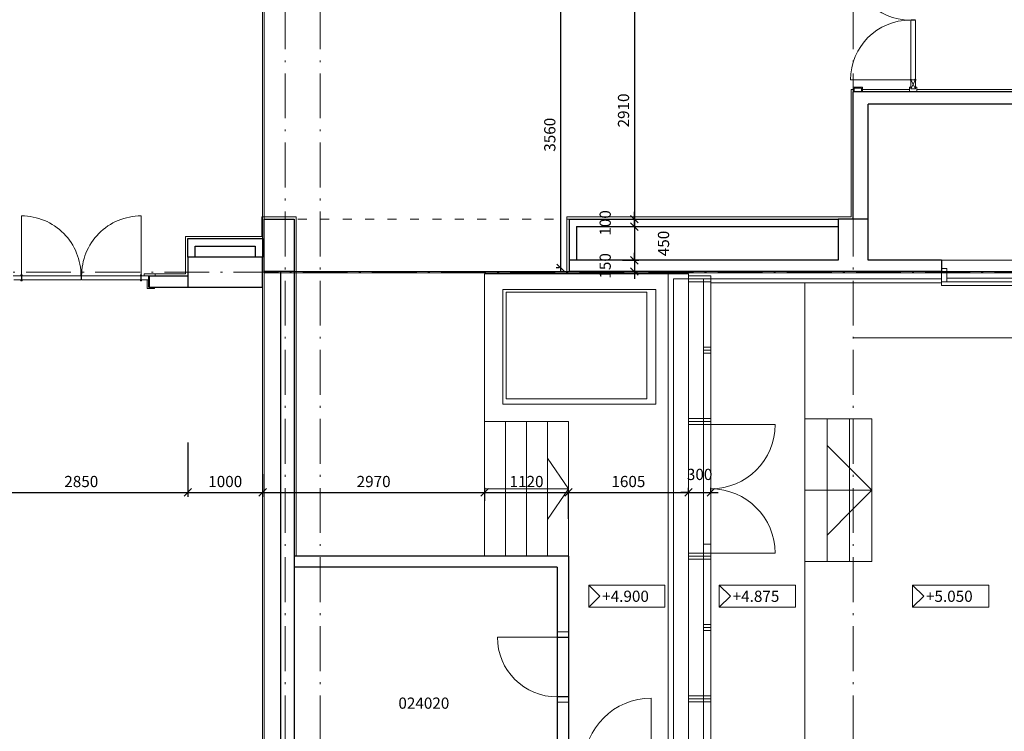
# Model space of a CAD drawing. Extents: x -200843 to 93210, y -435747 to -73480.
# Drawn here: x -28791 to -15622, y -174870 to -165345 of the extents above; entities that cross this region are included whole.
import ezdxf

# ---------------------------------------------------------------- set-up
doc = ezdxf.new("R2010")
doc.units = 0
doc.header["$MEASUREMENT"] = 0
doc.linetypes.add('ACAD_ISO03W100', pattern=[30, 12, -18])
doc.linetypes.add('ACAD_ISO10W100', pattern=[18.5, 12, -3, 0.5, -3])
doc.layers.get('0').update_dxf_attribs({"linetype": 'CONTINUOUS'})
doc.layers.get('Defpoints').update_dxf_attribs({"linetype": 'CONTINUOUS'})
for name, color, linetype, lineweight in [('dilatace', 1, 'CONTINUOUS', 5), ('kačeny', 1, 'CONTINUOUS', 5), ('KOTY', 7, 'CONTINUOUS', 9), ('OBRYS', 2, 'CONTINUOUS', 25), ('osa', 40, 'ACAD_ISO10W100', 9), ('TENKA', 4, 'CONTINUOUS', 9), ('tenkánad', 4, 'ACAD_ISO03W100', 9), ('č.m.', 3, 'CONTINUOUS', 9)]:
    doc.layers.add(name, color=color, linetype=linetype, lineweight=lineweight)
doc.styles.add('ASHADE', font='romans.shx', dxfattribs={"height": 150})
doc.styles.add('č.m.', font='romans.shx', dxfattribs={"height": 150})
doc.dimstyles.new('VNITRNI', dxfattribs={"dimscale": 0, "dimtxt": 150, "dimasz": 100, "dimexe": 60, "dimexo": 100, "dimgap": 70, "dimtad": 1, "dimdec": 0, "dimzin": 0, "dimdsep": 46, "dimtxsty": 'ASHADE', "dimblk1": 'OBLIQUE', "dimblk2": 'OBLIQUE', "dimsah": 1, "dimcen": 10, "dimdle": 50, "dimadec": 0, "dimazin": 0, "dimtfac": 1, "dimtdec": 0, "dimtmove": 2, "dimatfit": 1, "dimldrblk": 'OBLIQUE', "dimfxl": 0, "dimtolj": 1, "dimtzin": 0, "dimarcsym": 0})

# ---------------------------------------------------------------- blocks, each defined once
blk = doc.blocks.new('_OBLIQUE')
at = {"color": 0, "linetype": 'ByBlock', "ltscale": 25}
blk.add_line((-0.5, -0.5), (0.5, 0.5), dxfattribs=at)
blk = doc.blocks.new('*D391')
at = {"layer": 'Defpoints', "color": 0, "ltscale": 10}
for p in [(-21477, -165105), (-21556, -168665), (-21477, -168665)]:
    blk.add_point(p, dxfattribs=at)
at = {"layer": 'KOTY', "color": 0, "lineweight": -2, "ltscale": 10}
for p, q in [((-21577, -165105), (-21616, -165105)), ((-21556, -165055), (-21556, -168715)), ((-21577, -168665), (-21616, -168665))]:
    blk.add_line(p, q, dxfattribs=at)
at = {"layer": 'KOTY', "color": 0, "lineweight": -2, "ltscale": 10, "xscale": 100, "yscale": 100, "zscale": 100}
for p, rotation in [((-21556, -165105), 90), ((-21556, -168665), 270)]:
    blk.add_blockref('_OBLIQUE', p, dxfattribs=dict(at, rotation=rotation))
at = {"layer": 'KOTY', "color": 0, "ltscale": 10, "insert": (-21701, -166885), "char_height": 150, "attachment_point": 5, "rotation": 90, "style": 'ASHADE'}
blk.add_mtext('\\A1;3560', dxfattribs=at)
blk = doc.blocks.new('*D419')
at = {"layer": 'Defpoints', "color": 0, "ltscale": 10}
for p in [(-29392, -170768), (-26542, -170902), (-26542, -171671)]:
    blk.add_point(p, dxfattribs=at)
at = {"layer": 'KOTY', "color": 0, "lineweight": -2, "ltscale": 10}
for p, q in [((-29392, -170868), (-29392, -171731)), ((-26542, -171002), (-26542, -171731)), ((-29442, -171671), (-26492, -171671))]:
    blk.add_line(p, q, dxfattribs=at)
at = {"layer": 'KOTY', "color": 0, "lineweight": -2, "ltscale": 10, "xscale": 100, "yscale": 100, "zscale": 100, "rotation": 180}
blk.add_blockref('_OBLIQUE', (-29392, -171671), dxfattribs=at)
at = {"layer": 'KOTY', "color": 0, "lineweight": -2, "ltscale": 10, "xscale": 100, "yscale": 100, "zscale": 100}
blk.add_blockref('_OBLIQUE', (-26542, -171671), dxfattribs=at)
at = {"layer": 'KOTY', "color": 0, "ltscale": 10, "insert": (-27967, -171526), "char_height": 150, "attachment_point": 5, "style": 'ASHADE'}
blk.add_mtext('\\A1;2850', dxfattribs=at)
blk = doc.blocks.new('*D420')
at = {"layer": 'Defpoints', "color": 0, "ltscale": 10}
for p in [(-26542, -170902), (-25542, -171328), (-25542, -171671)]:
    blk.add_point(p, dxfattribs=at)
at = {"layer": 'KOTY', "color": 0, "lineweight": -2, "ltscale": 10}
for p, q in [((-26542, -171002), (-26542, -171731)), ((-25542, -171428), (-25542, -171731)), ((-26592, -171671), (-25492, -171671))]:
    blk.add_line(p, q, dxfattribs=at)
at = {"layer": 'KOTY', "color": 0, "lineweight": -2, "ltscale": 10, "xscale": 100, "yscale": 100, "zscale": 100, "rotation": 180}
blk.add_blockref('_OBLIQUE', (-26542, -171671), dxfattribs=at)
at = {"layer": 'KOTY', "color": 0, "lineweight": -2, "ltscale": 10, "xscale": 100, "yscale": 100, "zscale": 100}
blk.add_blockref('_OBLIQUE', (-25542, -171671), dxfattribs=at)
at = {"layer": 'KOTY', "color": 0, "ltscale": 10, "insert": (-26042, -171526), "char_height": 150, "attachment_point": 5, "style": 'ASHADE'}
blk.add_mtext('\\A1;1000', dxfattribs=at)
blk = doc.blocks.new('*D421')
at = {"layer": 'Defpoints', "color": 0, "ltscale": 10}
for p in [(-25542, -171328), (-22572, -171671), (-22572, -171884)]:
    blk.add_point(p, dxfattribs=at)
at = {"layer": 'KOTY', "color": 0, "lineweight": -2, "ltscale": 10}
for p, q in [((-25542, -171428), (-25542, -171731)), ((-25592, -171671), (-22522, -171671)), ((-22572, -171784), (-22572, -171611))]:
    blk.add_line(p, q, dxfattribs=at)
at = {"layer": 'KOTY', "color": 0, "lineweight": -2, "ltscale": 10, "xscale": 100, "yscale": 100, "zscale": 100, "rotation": 180}
blk.add_blockref('_OBLIQUE', (-25542, -171671), dxfattribs=at)
at = {"layer": 'KOTY', "color": 0, "lineweight": -2, "ltscale": 10, "xscale": 100, "yscale": 100, "zscale": 100}
blk.add_blockref('_OBLIQUE', (-22572, -171671), dxfattribs=at)
at = {"layer": 'KOTY', "color": 0, "ltscale": 10, "insert": (-24057, -171526), "char_height": 150, "attachment_point": 5, "style": 'ASHADE'}
blk.add_mtext('\\A1;2970', dxfattribs=at)
blk = doc.blocks.new('*D422')
at = {"layer": 'Defpoints', "color": 0, "ltscale": 10}
for p in [(-21452, -171671), (-22572, -171884), (-21452, -172125)]:
    blk.add_point(p, dxfattribs=at)
at = {"layer": 'KOTY', "color": 0, "lineweight": -2, "ltscale": 10}
for p, q in [((-22622, -171671), (-21402, -171671)), ((-22572, -171784), (-22572, -171611)), ((-21452, -172025), (-21452, -171611))]:
    blk.add_line(p, q, dxfattribs=at)
at = {"layer": 'KOTY', "color": 0, "lineweight": -2, "ltscale": 10, "xscale": 100, "yscale": 100, "zscale": 100, "rotation": 180}
blk.add_blockref('_OBLIQUE', (-22572, -171671), dxfattribs=at)
at = {"layer": 'KOTY', "color": 0, "lineweight": -2, "ltscale": 10, "xscale": 100, "yscale": 100, "zscale": 100}
blk.add_blockref('_OBLIQUE', (-21452, -171671), dxfattribs=at)
at = {"layer": 'KOTY', "color": 0, "ltscale": 10, "insert": (-22012, -171526), "char_height": 150, "attachment_point": 5, "style": 'ASHADE'}
blk.add_mtext('\\A1;1120', dxfattribs=at)
blk = doc.blocks.new('*D423')
at = {"layer": 'Defpoints', "color": 0, "ltscale": 10}
for p in [(-19847, -171671), (-19847, -171791), (-21452, -172125)]:
    blk.add_point(p, dxfattribs=at)
at = {"layer": 'KOTY', "color": 0, "lineweight": -2, "ltscale": 10}
for p, q in [((-21502, -171671), (-19797, -171671)), ((-21452, -172025), (-21452, -171611)), ((-19847, -171691), (-19847, -171611))]:
    blk.add_line(p, q, dxfattribs=at)
at = {"layer": 'KOTY', "color": 0, "lineweight": -2, "ltscale": 10, "xscale": 100, "yscale": 100, "zscale": 100, "rotation": 180}
blk.add_blockref('_OBLIQUE', (-21452, -171671), dxfattribs=at)
at = {"layer": 'KOTY', "color": 0, "lineweight": -2, "ltscale": 10, "xscale": 100, "yscale": 100, "zscale": 100}
blk.add_blockref('_OBLIQUE', (-19847, -171671), dxfattribs=at)
at = {"layer": 'KOTY', "color": 0, "ltscale": 10, "insert": (-20650, -171526), "char_height": 150, "attachment_point": 5, "style": 'ASHADE'}
blk.add_mtext('\\A1;1605', dxfattribs=at)
blk = doc.blocks.new('*D424')
at = {"layer": 'Defpoints', "color": 0, "ltscale": 10}
for p in [(-19547, -171671), (-19847, -171791), (-19547, -171791)]:
    blk.add_point(p, dxfattribs=at)
at = {"layer": 'KOTY', "color": 0, "lineweight": -2, "ltscale": 10}
for p, q in [((-19847, -171671), (-19947, -171671)), ((-19847, -171691), (-19847, -171611)), ((-19847, -171671), (-19547, -171671)), ((-19547, -171691), (-19547, -171611)), ((-19547, -171671), (-19447, -171671))]:
    blk.add_line(p, q, dxfattribs=at)
at = {"layer": 'KOTY', "color": 0, "lineweight": -2, "ltscale": 10, "xscale": 100, "yscale": 100, "zscale": 100}
blk.add_blockref('_OBLIQUE', (-19847, -171671), dxfattribs=at)
at = {"layer": 'KOTY', "color": 0, "lineweight": -2, "ltscale": 10, "xscale": 100, "yscale": 100, "zscale": 100, "rotation": 180}
blk.add_blockref('_OBLIQUE', (-19547, -171671), dxfattribs=at)
at = {"layer": 'KOTY', "color": 0, "ltscale": 10, "insert": (-19697, -171431), "char_height": 150, "attachment_point": 5, "style": 'ASHADE'}
blk.add_mtext('\\A1;300', dxfattribs=at)
blk = doc.blocks.new('*D427')
at = {"layer": 'Defpoints', "color": 0, "ltscale": 10}
for p in [(-20377, -165105), (-20570, -168015), (-20570, -168015)]:
    blk.add_point(p, dxfattribs=at)
at = {"layer": 'KOTY', "color": 0, "lineweight": -2, "ltscale": 10}
for p, q in [((-20477, -165105), (-20630, -165105)), ((-20570, -165055), (-20570, -168065)), ((-20670, -168015), (-20630, -168015))]:
    blk.add_line(p, q, dxfattribs=at)
at = {"layer": 'KOTY', "color": 0, "lineweight": -2, "ltscale": 10, "xscale": 100, "yscale": 100, "zscale": 100}
for p, rotation in [((-20570, -165105), 90), ((-20570, -168015), 270)]:
    blk.add_blockref('_OBLIQUE', p, dxfattribs=dict(at, rotation=rotation))
at = {"layer": 'KOTY', "color": 0, "ltscale": 10, "insert": (-20715, -166560), "char_height": 150, "attachment_point": 5, "rotation": 90, "style": 'ASHADE'}
blk.add_mtext('\\A1;2910', dxfattribs=at)
blk = doc.blocks.new('*D428')
at = {"layer": 'Defpoints', "color": 0, "ltscale": 10}
for p in [(-20570, -168015), (-20570, -168115), (-20570, -168115)]:
    blk.add_point(p, dxfattribs=at)
at = {"layer": 'KOTY', "color": 0, "lineweight": -2, "ltscale": 10}
for p, q in [((-20670, -168015), (-20630, -168015)), ((-20570, -168015), (-20570, -167915)), ((-20570, -168015), (-20570, -168115)), ((-20670, -168115), (-20630, -168115)), ((-20570, -168115), (-20570, -168215))]:
    blk.add_line(p, q, dxfattribs=at)
at = {"layer": 'KOTY', "color": 0, "lineweight": -2, "ltscale": 10, "xscale": 100, "yscale": 100, "zscale": 100}
for p, rotation in [((-20570, -168015), 270), ((-20570, -168115), 90)]:
    blk.add_blockref('_OBLIQUE', p, dxfattribs=dict(at, rotation=rotation))
at = {"layer": 'KOTY', "color": 0, "ltscale": 10, "insert": (-20960, -168065), "char_height": 150, "attachment_point": 5, "rotation": 90, "style": 'ASHADE'}
blk.add_mtext('\\A1;100', dxfattribs=at)
blk = doc.blocks.new('*D429')
at = {"layer": 'Defpoints', "color": 0, "ltscale": 10}
for p in [(-20570, -168115), (-20829, -168565), (-20570, -168565)]:
    blk.add_point(p, dxfattribs=at)
at = {"layer": 'KOTY', "color": 0, "lineweight": -2, "ltscale": 10}
for p, q in [((-20570, -168115), (-20570, -168015)), ((-20670, -168115), (-20630, -168115)), ((-20570, -168115), (-20570, -168565)), ((-20729, -168565), (-20510, -168565)), ((-20570, -168565), (-20570, -168665))]:
    blk.add_line(p, q, dxfattribs=at)
at = {"layer": 'KOTY', "color": 0, "lineweight": -2, "ltscale": 10, "xscale": 100, "yscale": 100, "zscale": 100}
for p, rotation in [((-20570, -168115), 270), ((-20570, -168565), 90)]:
    blk.add_blockref('_OBLIQUE', p, dxfattribs=dict(at, rotation=rotation))
at = {"layer": 'KOTY', "color": 0, "ltscale": 10, "insert": (-20180, -168340), "char_height": 150, "attachment_point": 5, "rotation": 90, "style": 'ASHADE'}
blk.add_mtext('\\A1;450', dxfattribs=at)
blk = doc.blocks.new('*D430')
at = {"layer": 'Defpoints', "color": 0, "ltscale": 10}
for p in [(-20829, -168565), (-20570, -168715), (-20353, -168715)]:
    blk.add_point(p, dxfattribs=at)
at = {"layer": 'KOTY', "color": 0, "lineweight": -2, "ltscale": 10}
for p, q in [((-20570, -168565), (-20570, -168465)), ((-20729, -168565), (-20510, -168565)), ((-20570, -168565), (-20570, -168715)), ((-20453, -168715), (-20630, -168715)), ((-20570, -168715), (-20570, -168815))]:
    blk.add_line(p, q, dxfattribs=at)
at = {"layer": 'KOTY', "color": 0, "lineweight": -2, "ltscale": 10, "xscale": 100, "yscale": 100, "zscale": 100}
for p, rotation in [((-20570, -168565), 270), ((-20570, -168715), 90)]:
    blk.add_blockref('_OBLIQUE', p, dxfattribs=dict(at, rotation=rotation))
at = {"layer": 'KOTY', "color": 0, "ltscale": 10, "insert": (-20960, -168640), "char_height": 150, "attachment_point": 5, "rotation": 90, "style": 'ASHADE'}
blk.add_mtext('\\A1;150', dxfattribs=at)

msp = doc.modelspace()

# ---------------------------------------------------------------- linework, layer by layer
at = {"layer": 'dilatace', "ltscale": 100}
for p, q in [((-25542.1, -148379.6), (-25542.1, -227069.6)), ((-25522.1, -148379.6), (-25522.1, -227069.6))]:
    msp.add_line(p, q, dxfattribs=at)
at = {"layer": 'dilatace', "ltscale": 10}
for p, q in [((-25522.1, -168714.6), (20482.9, -168714.6)), ((-25522.1, -168734.6), (20482.9, -168734.6))]:
    msp.add_line(p, q, dxfattribs=at)
at = {"layer": 'kačeny', "ltscale": 10}
for p, q in [((-21178.5, -172911.9), (-21030.2, -173060.2)), ((-19433.7, -172911.9), (-19285.4, -173060.2)), ((-16848.1, -172911.9), (-16699.8, -173060.2)), ((-21178.5, -173208.5), (-21030.2, -173060.2)), ((-19433.7, -173208.5), (-19285.4, -173060.2)), ((-16848.1, -173208.5), (-16699.8, -173060.2))]:
    msp.add_line(p, q, dxfattribs=at)
for points in [[(-21178.5, -173208.5), (-20161.3, -173208.5), (-20161.3, -172911.9), (-21178.5, -172911.9)], [(-19433.7, -173208.5), (-18416.5, -173208.5), (-18416.5, -172911.9), (-19433.7, -172911.9)], [(-16848.1, -173208.5), (-15830.9, -173208.5), (-15830.9, -172911.9), (-16848.1, -172911.9)]]:
    msp.add_lwpolyline(points, close=True, dxfattribs=at)
at = {"layer": 'OBRYS', "ltscale": 100}
for p, q in [((16557.9, -166309.6), (-17642.1, -166309.6)), ((-17642.1, -168014.6), (-17642.1, -166309.6)), ((-17642.1, -168014.6), (-17642.1, -166309.6)), ((16557.9, -166474.6), (-17442.1, -166474.6)), ((-17442.1, -168014.6), (-17442.1, -166474.6)), ((-26542.1, -168274.6), (-25542.1, -168274.6)), ((-26542.1, -168524.6), (-26542.1, -168274.6)), ((-25542.1, -168274.6), (-25542.1, -168524.6)), ((-26442.1, -168374.6), (-25642.1, -168374.6)), ((-26442.1, -168524.6), (-26442.1, -168374.6)), ((-25642.1, -168374.6), (-25642.1, -168524.6)), ((-25642.1, -168374.6), (-25642.1, -168524.6)), ((-17842.1, -168564.6), (-21442.1, -168564.6)), ((-16462.1, -168564.6), (-17442.1, -168564.6)), ((-16462.1, -168564.6), (-16462.1, -168714.6)), ((-16462.1, -168564.6), (-16462.1, -168714.6)), ((-27057.1, -168774.6), (-26542.1, -168774.6)), ((-25302.1, -168724.6), (-25302.1, -175624.6)), ((-25122.1, -168724.6), (-25122.1, -175874.6)), ((-17642.1, -168714.6), (-21442.1, -168714.6)), ((-16462.1, -168714.6), (-17642.1, -168714.6)), ((-27057.1, -168924.6), (-26542.1, -168924.6)), ((-21602.1, -172674.6), (-21602.1, -175309.6)), ((-21452.1, -174409.6), (-21602.1, -174409.6))]:
    msp.add_line(p, q, dxfattribs=at)
at = {"layer": 'OBRYS', "ltscale": 10}
for p, q in [((-21442.1, -168014.6), (-17842.1, -168014.6)), ((-21442.1, -168014.6), (-21442.1, -168714.6)), ((-21342.1, -168114.6), (-17842.1, -168114.6)), ((-21342.1, -168114.6), (-21342.1, -168564.6)), ((-27057.1, -168774.6), (-27057.1, -168924.6)), ((-21452.1, -172524.6), (-25122.1, -172524.6)), ((-24722.1, -172524.6), (-25122.1, -172524.6)), ((-21452.1, -172524.6), (-21452.1, -175309.6)), ((-21602.1, -172674.6), (-25122.1, -172674.6)), ((-24722.1, -172674.6), (-25122.1, -172674.6)), ((-21602.1, -173609.6), (-21452.1, -173609.6)), ((-21452.1, -174409.6), (-21602.1, -174409.6))]:
    msp.add_line(p, q, dxfattribs=at)
at = {"layer": 'OBRYS', "ltscale": 100}
for points in [[(-25522.1, -168014.6), (-25122.1, -168014.6), (-25122.1, -168714.6), (-25522.1, -168714.6)], [(-26542.1, -168924.6), (-25542.1, -168924.6), (-25542.1, -168524.6), (-26542.1, -168524.6)]]:
    msp.add_lwpolyline(points, close=True, dxfattribs=at)
for points in [[(-17642.1, -168014.6), (-17842.1, -168014.6), (-17842.1, -168564.6)], [(-17442.1, -168564.6), (-17442.1, -168014.6), (-17642.1, -168014.6)]]:
    msp.add_lwpolyline(points, dxfattribs=at)
at = {"layer": 'osa', "ltscale": 50}
for p, q in [((-25242.1, -142013.8), (-25242.1, -229165.7)), ((-24772.1, -142013.8), (-24772.1, -229165.7)), ((-17642.1, -142013.8), (-17642.1, -229165.7)), ((21844.9, -168724.6), (-105581.3, -168724.6))]:
    msp.add_line(p, q, dxfattribs=at)
at = {"layer": 'TENKA', "ltscale": 10}
for p, q in [((-16872.1, -166140.1), (-16872.1, -165354.6)), ((-16812.1, -166140.1), (-16812.1, -165354.6)), ((-16872.1, -166269.6), (-16816.4, -166158.1)), ((-16812.1, -166269.6), (-16867.9, -166158.1)), ((-16862.7, -166148.6), (-16821.6, -166148.6)), ((-16862.7, -166150.6), (-16821.6, -166150.6)), ((-17642.1, -166278.6), (-17672.1, -166278.6)), ((-17672.1, -166278.6), (-17672.1, -167984.6)), ((-17518.1, -166247.6), (-17642.1, -166247.6)), ((-17642.1, -166309.6), (-17642.1, -166247.6)), ((-17630.1, -166309.6), (-17630.1, -166259.6)), ((-17530.1, -166259.6), (-17630.1, -166259.6)), ((-17530.1, -166309.6), (-17530.1, -166259.6)), ((-17518.1, -166309.6), (-17518.1, -166247.6)), ((-16892.1, -166279.6), (-17518.1, -166279.6)), ((-16892.1, -166249.6), (-16872.1, -166249.6)), ((-16892.1, -166249.6), (-16892.1, -166309.6)), ((-16872.1, -166269.6), (-16812.1, -166269.6)), ((-16872.1, -166269.6), (-16812.1, -166269.6)), ((-16792.1, -166249.6), (-16812.1, -166249.6)), ((-16792.1, -166249.6), (-16792.1, -166309.6)), ((-10104.1, -166279.6), (-16792.1, -166279.6)), ((-28767.1, -168758.1), (-28767.1, -167970.5)), ((-27167.1, -167970.5), (-27167.1, -168758.1)), ((-25092.1, -167984.6), (-25552.1, -167984.6)), ((-25552.1, -168244.6), (-25552.1, -167984.6)), ((-25092.1, -172524.6), (-25092.1, -167984.6)), ((-17672.1, -167984.6), (-21472.1, -167984.6)), ((-21472.1, -168744.6), (-21472.1, -167984.6)), ((-25552.1, -168244.6), (-26572.1, -168244.6)), ((-26572.1, -168744.6), (-26572.1, -168244.6)), ((-28767.1, -168774.6), (-28877.1, -168774.6)), ((-28767.1, -168824.6), (-28767.1, -168774.6)), ((-28760.1, -168774.6), (-27972.1, -168774.6)), ((-27969.1, -168799.6), (-27965.1, -168799.6)), ((-27962.1, -168774.6), (-27174.1, -168774.6)), ((-27167.1, -168774.6), (-27057.1, -168774.6)), ((-27167.1, -168824.6), (-27167.1, -168774.6)), ((-27127.1, -168774.6), (-27127.1, -168744.6)), ((-27067.1, -168774.6), (-27067.1, -168824.6)), ((-26977.1, -168774.6), (-26977.1, -168744.6)), ((-26977.1, -168744.6), (-26572.1, -168744.6)), ((-28867.1, -168824.6), (-28767.1, -168824.6)), ((-28760.1, -168824.6), (-27972.1, -168824.6)), ((-27962.1, -168824.6), (-27174.1, -168824.6)), ((-27067.1, -168824.6), (-27167.1, -168824.6)), ((-27087.1, -168824.6), (-27087.1, -168944.6)), ((-26987.1, -168944.6), (-27087.1, -168944.6)), ((-27067.1, -168924.6), (-27067.1, -168824.6)), ((-27057.1, -168924.6), (-27067.1, -168924.6)), ((-26987.1, -168944.6), (-26987.1, -168924.6)), ((-21602.1, -173539.6), (-21452.1, -173539.6)), ((-21602.1, -173609.6), (-22402.1, -173609.6)), ((-21602.1, -173609.6), (-21602.1, -174409.6)), ((-21452.1, -173609.6), (-21452.1, -174409.6)), ((-21452.1, -174479.6), (-21602.1, -174479.6)), ((-20343.8, -175324.6), (-20343.8, -174424.6))]:
    msp.add_line(p, q, dxfattribs=at)
at = {"layer": 'TENKA', "ltscale": 100}
for p, q in [((-16879.6, -166149.6), (-17679.6, -166149.6)), ((-16872.1, -166269.6), (-16872.1, -166159.1)), ((-16812.1, -166269.6), (-16812.1, -166159.1)), ((-10572.1, -168564.6), (-16462.1, -168564.6)), ((-27127.1, -168744.6), (-26977.1, -168744.6)), ((-22572.1, -168744.6), (-19847.1, -168744.6)), ((-22572.1, -168744.6), (-22572.1, -172524.6)), ((-20117.1, -168744.6), (-20117.1, -175709.6)), ((-20117.1, -168744.6), (-20117.1, -175709.6)), ((-20047.1, -168814.6), (-19847.1, -168814.6)), ((-20047.1, -168814.6), (-20047.1, -175709.6)), ((-20047.1, -168814.6), (-20047.1, -175709.6)), ((-19847.1, -168744.6), (-19847.1, -175709.6)), ((-19847.1, -168814.6), (-19847.1, -175709.6)), ((-19647.1, -168814.6), (-19647.1, -175709.6)), ((-19647.1, -168814.6), (-19647.1, -175709.6)), ((-19547.1, -168814.6), (-19547.1, -183437.5)), ((-19547.1, -168814.6), (-19547.1, -176324.6)), ((-19547.1, -168814.6), (-17642.1, -168814.6)), ((-17642.1, -168814.6), (-16462.1, -168814.6)), ((-10642.1, -168803.8), (-16392.1, -168803.8)), ((-19647.1, -168854.6), (-19647.1, -170684.6)), ((-19547.1, -168864.6), (-17642.1, -168864.6)), ((-17642.1, -168864.6), (-16462.1, -168864.6)), ((-16462.1, -168853.8), (-16462.1, -168903.8)), ((-10572.1, -168903.8), (-16462.1, -168903.8)), ((-10642.1, -168853.8), (-16392.1, -168853.8)), ((12947.9, -169603.8), (-17642.1, -169603.8)), ((-21452.1, -170724.6), (-22572.1, -170724.6)), ((-22292.1, -170724.6), (-22292.1, -172524.6)), ((-22012.1, -170724.6), (-22012.1, -172524.6)), ((-21732.1, -170724.6), (-21732.1, -172524.6)), ((-21452.1, -170724.6), (-21452.1, -172524.6)), ((-19547.1, -170764.6), (-19647.1, -170764.6)), ((-19547.1, -170764.6), (-18687.1, -170764.6)), ((-18292.1, -170689.3), (-17642.1, -170689.3)), ((-17642.1, -170689.3), (-17392.1, -170689.3)), ((-17642.1, -171393.7), (-17992.1, -171043.7)), ((-21452.1, -171624.6), (-21732.1, -171213.3)), ((-17392.1, -171643.7), (-17642.1, -171393.7)), ((-21452.1, -171624.6), (-22572.1, -171624.6)), ((-22292.1, -171624.6), (-21452.1, -171624.6)), ((-21452.1, -171624.6), (-21732.1, -172035.9)), ((-18292.1, -171643.7), (-17642.1, -171643.7)), ((-17392.1, -171643.7), (-17642.1, -171893.7)), ((-17642.1, -171643.7), (-17392.1, -171643.7)), ((-17642.1, -171893.7), (-17992.1, -172243.7)), ((-19647.1, -172364.6), (-19547.1, -172364.6)), ((-19547.1, -172484.6), (-18687.1, -172484.6)), ((-22572.1, -172524.6), (-21452.1, -172524.6)), ((-18292.1, -172598.1), (-17642.1, -172598.1)), ((-17642.1, -172598.1), (-17392.1, -172598.1)), ((-21452.1, -174514.6), (-21452.1, -174684.6))]:
    msp.add_line(p, q, dxfattribs=at)
at = {"layer": 'TENKA', "ltscale": 50}
for p, q in [((-18292.1, -168864.6), (-18292.1, -188264.5)), ((-17992.1, -170689.3), (-17992.1, -172598.1)), ((-17692.1, -170689.3), (-17692.1, -172598.1)), ((-17392.1, -170689.3), (-17392.1, -172598.1))]:
    msp.add_line(p, q, dxfattribs=at)
at = {"layer": 'TENKA', "ltscale": 100}
for points in [[(-16462.1, -168853.8), (-16392.1, -168853.8), (-16392.1, -168673.8), (-16462.1, -168673.8)], [(-19847.1, -168814.6), (-19547.1, -168814.6), (-19547.1, -168774.6), (-19847.1, -168774.6)], [(-19847.1, -168854.6), (-19547.1, -168854.6), (-19547.1, -168814.6), (-19847.1, -168814.6)], [(-22327.1, -170491.7), (-20284.3, -170491.7), (-20284.3, -168956.3), (-22327.1, -168956.3)], [(-22283.8, -170420), (-20404.5, -170420), (-20404.5, -168993.6), (-22283.8, -168993.6)], [(-19647.1, -169769.6), (-19547.1, -169769.6), (-19547.1, -169729.6), (-19647.1, -169729.6)], [(-19647.1, -169809.6), (-19547.1, -169809.6), (-19547.1, -169769.6), (-19647.1, -169769.6)], [(-19847.1, -170724.6), (-19547.1, -170724.6), (-19547.1, -170684.6), (-19847.1, -170684.6)], [(-19847.1, -170724.6), (-19547.1, -170724.6), (-19547.1, -170684.6), (-19847.1, -170684.6)], [(-19847.1, -170764.6), (-19547.1, -170764.6), (-19547.1, -170724.6), (-19847.1, -170724.6)], [(-19847.1, -170764.6), (-19547.1, -170764.6), (-19547.1, -170724.6), (-19847.1, -170724.6)], [(-19847.1, -172524.6), (-19547.1, -172524.6), (-19547.1, -172484.6), (-19847.1, -172484.6)], [(-19847.1, -172524.6), (-19547.1, -172524.6), (-19547.1, -172484.6), (-19847.1, -172484.6)], [(-19847.1, -172564.6), (-19547.1, -172564.6), (-19547.1, -172524.6), (-19847.1, -172524.6)], [(-19847.1, -172564.6), (-19547.1, -172564.6), (-19547.1, -172524.6), (-19847.1, -172524.6)], [(-19647.1, -173439.6), (-19547.1, -173439.6), (-19547.1, -173479.6), (-19647.1, -173479.6)], [(-19647.1, -173439.6), (-19547.1, -173439.6), (-19547.1, -173479.6), (-19647.1, -173479.6)], [(-19647.1, -173479.6), (-19547.1, -173479.6), (-19547.1, -173519.6), (-19647.1, -173519.6)], [(-19647.1, -173479.6), (-19547.1, -173479.6), (-19547.1, -173519.6), (-19647.1, -173519.6)], [(-19847.1, -174434.6), (-19547.1, -174434.6), (-19547.1, -174394.6), (-19847.1, -174394.6)], [(-19847.1, -174434.6), (-19547.1, -174434.6), (-19547.1, -174394.6), (-19847.1, -174394.6)], [(-19847.1, -174474.6), (-19547.1, -174474.6), (-19547.1, -174434.6), (-19847.1, -174434.6)], [(-19847.1, -174474.6), (-19547.1, -174474.6), (-19547.1, -174434.6), (-19847.1, -174434.6)]]:
    msp.add_lwpolyline(points, close=True, dxfattribs=at)
at = {"layer": 'TENKA', "ltscale": 10}
for centre in [(-16872.1, -166149.6), (-16812.1, -166149.6), (-28767.1, -168765.6), (-27167.1, -168765.6), (-28767.1, -168833.6), (-27167.1, -168833.6)]:
    msp.add_circle(centre, 7.5, dxfattribs=at)
at = {"layer": 'TENKA', "ltscale": 100}
for centre, radius, start, end in [((-16879.6, -164549.6), 800, 180, 270), ((-16879.6, -166149.6), 800, 90, 180), ((-19547.1, -170764.6), 860, 270, 0), ((-19547.1, -172484.6), 860, 0, 90)]:
    msp.add_arc(centre, radius, start, end, dxfattribs=at)
at = {"layer": 'TENKA', "ltscale": 10}
for centre, radius, start, end in [((-16842.1, -165196.1), 151.5, 258.57881, 281.42119), ((-16842.1, -165503.1), 151.5, 78.57881, 101.42119), ((-16872.1, -166149.6), 9.5, 6.04233, 90), ((-16872.1, -166149.6), 9.5, 270, 353.95767), ((-16812.1, -166149.6), 9.5, 90, 173.95767), ((-16812.1, -166149.6), 9.5, 186.04233, 270), ((-28767.1, -168765.6), 795.1, 359.35072, 90), ((-27167.1, -168765.6), 795.1, 90, 180.64928), ((-28657.5, -168799.6), 105.7, 166.31445, 193.68555), ((-28074.8, -168799.6), 105.7, 346.31445, 13.68555), ((-27859.5, -168799.6), 105.7, 166.31445, 193.68555), ((-27276.8, -168799.6), 105.7, 346.31445, 13.68555), ((-21602.1, -173609.6), 800, 180, 270), ((-20343.8, -175324.6), 900, 90, 180)]:
    msp.add_arc(centre, radius, start, end, dxfattribs=at)
at = {"layer": 'tenkánad', "ltscale": 10}
msp.add_line((-25070.4, -168014.6), (-21442.1, -168014.6), dxfattribs=at)

# ---------------------------------------------------------------- texts
at = {"layer": 'kačeny', "style": 'č.m.'}
for s, p in [('+4.900', (-21000.3, -173136.9)), ('+4.875', (-19255.5, -173136.9)), ('+5.050', (-16669.9, -173136.9))]:
    msp.add_text(s, height=150, dxfattribs=at).set_placement(p)
at = {"layer": 'č.m.', "style": 'č.m.'}
msp.add_text('024020', height=150, dxfattribs=at).set_placement((-23726, -174567.5))

# ---------------------------------------------------------------- dimensions: what is measured, and where the dimension line sits
at = {"layer": 'KOTY', "ltscale": 10}
for base, p1, p2, picture, middle in [((-21556.3, -168664.6), (-21477.1, -165104.6), (-21477.1, -168664.6), '*D391', (-21701.3, -166884.6)), ((-20570.4, -168014.6), (-20377.1, -165104.6), (-20570.4, -168014.6), '*D427', (-20715.4, -166559.6)), ((-20570.4, -168114.6), (-20570.4, -168014.6), (-20570.4, -168114.6), '*D428', (-20960.4, -168064.6)), ((-20570.4, -168564.6), (-20570.4, -168114.6), (-20829.2, -168564.6), '*D429', (-20180.4, -168339.6)), ((-20570.4, -168714.6), (-20829.2, -168564.6), (-20353.2, -168714.6), '*D430', (-20960.4, -168639.6))]:
    dim = msp.add_linear_dim(base=base, p1=p1, p2=p2, angle=90, dimstyle='VNITRNI', override={"dimscale": 1}, dxfattribs=at)
    dim.commit()
    dim.dimension.update_dxf_attribs({"geometry": picture, "text_midpoint": middle})
for base, p1, p2, picture, middle in [((-26542.1, -171671.3), (-29392.1, -170768.3), (-26542.1, -170902.3), '*D419', (-27967.1, -171526.3)), ((-25542.1, -171671.3), (-26542.1, -170902.3), (-25542.1, -171328.2), '*D420', (-26042.1, -171526.3)), ((-22572.1, -171671.3), (-25542.1, -171328.2), (-22572.1, -171883.8), '*D421', (-24057.1, -171526.3)), ((-21452.1, -171671.3), (-22572.1, -171883.8), (-21452.1, -172124.5), '*D422', (-22012.1, -171526.3)), ((-19847.1, -171671.3), (-21452.1, -172124.5), (-19847.1, -171791.2), '*D423', (-20649.6, -171526.3)), ((-19547.1, -171671.3), (-19847.1, -171791.2), (-19547.1, -171791.2), '*D424', (-19697.1, -171431.3))]:
    dim = msp.add_linear_dim(base=base, p1=p1, p2=p2, dimstyle='VNITRNI', override={"dimscale": 1}, dxfattribs=at)
    dim.commit()
    dim.dimension.update_dxf_attribs({"geometry": picture, "text_midpoint": middle})

doc.saveas('drawing.dxf')
